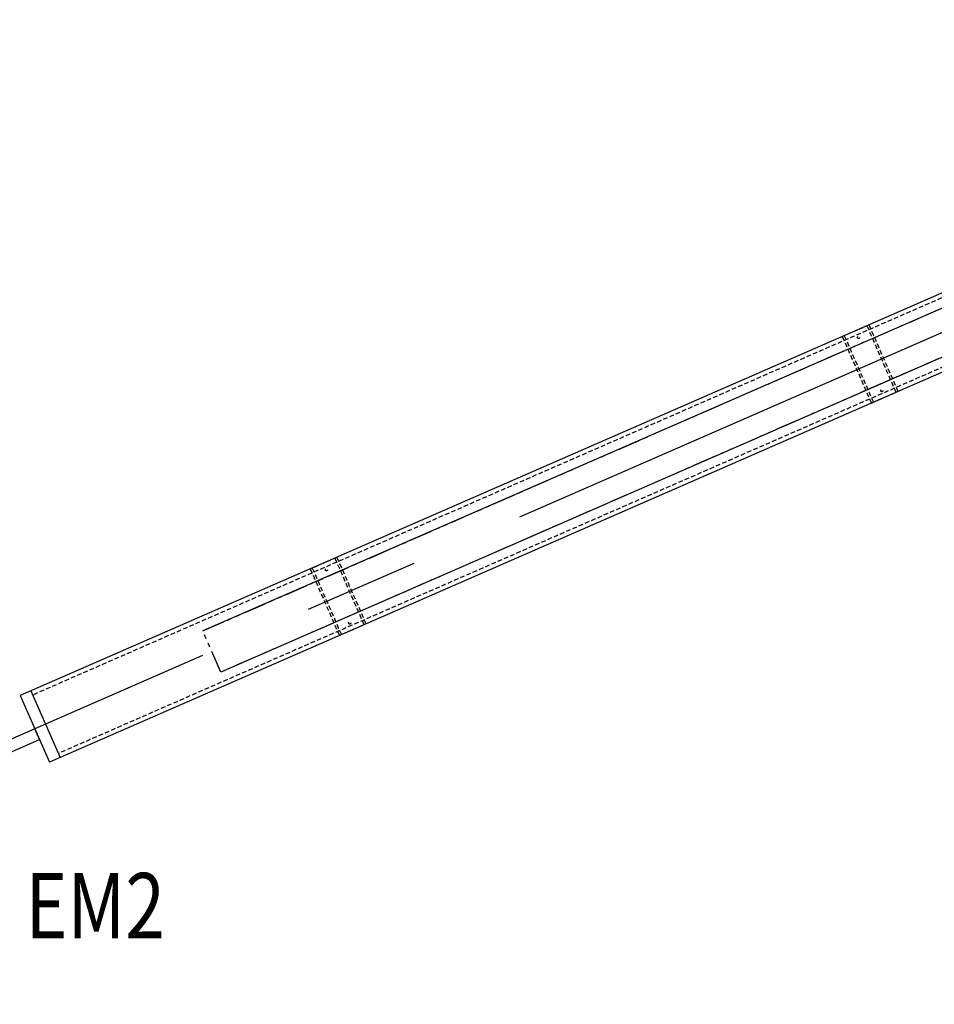
# Model space of a CAD drawing. Units: millimetres. Extents: x 12391 to 117401, y -200171 to -151064.
# Drawn here: x 50125 to 51385, y -185198 to -183841 of the extents above; entities that cross this region are included whole.
import ezdxf

# ---------------------------------------------------------------- set-up
doc = ezdxf.new("R2010")
doc.units = ezdxf.units.MM
doc.header["$LTSCALE"] = 25
for name, pattern in [('CENTER', [50.8, 31.75, -6.35, 6.35, -6.35]), ('HIDDEN', [0.375, 0.25, -0.125]), ('PHANTOM', [2.5, 1.25, -0.25, 0.25, -0.25, 0.25, -0.25])]:
    doc.linetypes.add(name, pattern=pattern)
for name, color, linetype in [('CEN', 8, 'CENTER'), ('gms', 6, 'Continuous'), ('HID', 8, 'HIDDEN'), ('PHA', 2, 'PHANTOM'), ('STR', 3, 'Continuous'), ('TEXT', 2, 'Continuous')]:
    doc.layers.add(name, color=color, linetype=linetype)
doc.styles.add('ROMANS', font='ROMANS.shx', dxfattribs={"width": 0.75})
doc.dimstyles.new('KD-DIM-50', dxfattribs={"dimscale": 50, "dimtxt": 2, "dimasz": 2, "dimexe": 1, "dimexo": 2, "dimgap": 1, "dimtad": 1, "dimdec": 1, "dimrnd": 0.5, "dimzin": 9, "dimdsep": 46, "dimtxsty": 'ROMANS', "dimblk": 'OBLIQUE', "dimcen": 0.09, "dimdle": 1, "dimclrd": 8, "dimclre": 8, "dimclrt": 1, "dimazin": 2, "dimtfac": 1, "dimtdec": 1, "dimtix": 1, "dimtmove": 1, "dimatfit": 2, "dimfxl": 1, "dimtfill": 1, "dimtolj": 1, "dimtzin": 0, "dimlwe": 0, "dimarcsym": 0})

# ---------------------------------------------------------------- blocks, each defined once
blk = doc.blocks.new('_OBLIQUE')
at = {"color": 0, "linetype": 'ByBlock'}
blk.add_line((-0.5, -0.5), (0.5, 0.5), dxfattribs=at)
blk = doc.blocks.new('*D2288')
at = {"layer": 'DEFPOINTS', "color": 0, "transparency": 16777216}
for p in [(60850.3, -183041.5, 0), (61389.9, -183041.5), (49750.7, -187890.9, 0)]:
    blk.add_point(p, dxfattribs=at)
at = {"layer": 'gms', "color": 8, "lineweight": -2, "transparency": 16777216}
blk.add_line((61389.9, -187940.9), (61389.9, -182991.5), dxfattribs=at)
at = {"layer": 'gms', "color": 8, "lineweight": 0, "transparency": 16777216}
for p, q in [((60950.3, -183041.5), (61439.9, -183041.5)), ((49850.7, -187890.9), (61439.9, -187890.9))]:
    blk.add_line(p, q, dxfattribs=at)
at = {"layer": 'gms', "color": 8, "lineweight": -2, "transparency": 16777216, "xscale": 100, "yscale": 100, "zscale": 100}
for p, rotation in [((61389.9, -183041.5), 90), ((61389.9, -187890.9), 270)]:
    blk.add_blockref('_OBLIQUE', p, dxfattribs=dict(at, rotation=rotation))
at = {"layer": 'gms', "color": 1, "transparency": 16777216, "insert": (61289.9, -185466.2), "char_height": 100, "attachment_point": 5, "rotation": 90, "style": 'ROMANS', "bg_fill": 3, "box_fill_scale": 1.1, "bg_fill_color": 256, "bg_fill_true_color": 13158600, "bg_fill_transparency": 0}
blk.add_mtext('\\A1;4849.5', dxfattribs=at)
blk = doc.blocks.new('DZ')
for p, q in [((-31, 590), (-31, -590)), ((31, 590), (31, -590))]:
    blk.add_line(p, q)
at = {"layer": 'HID'}
for p, q in [((-50, 420), (50, 420)), ((-50, 420), (-50, 380)), ((-50, 417), (50, 417)), ((50, 380), (50, 420)), ((-50, 383), (50, 383)), ((-50, 380), (50, 380)), ((-50, -380), (50, -380)), ((-50, -380), (-50, -420)), ((-50, -383), (50, -383)), ((50, -420), (50, -380)), ((-50, -417), (50, -417)), ((-50, -420), (50, -420))]:
    blk.add_line(p, q, dxfattribs=at)
for centre in [(-40, 400), (40, 400), (-40, -400), (40, -400)]:
    blk.add_circle(centre, 1.5, dxfattribs=at)
at = {"layer": 'PHA'}
blk.add_lwpolyline([(-31, 590), (31, 590), (31, -590), (-31, -590)], close=True, dxfattribs=at)

msp = doc.modelspace()

# ---------------------------------------------------------------- dimensions: what is measured, and where the dimension line sits
at = {"layer": 'gms', "color": 4}
dim = msp.add_linear_dim(base=(61389.873, -183041.505, 0.013), p1=(49750.731, -187890.894, 0.026), p2=(60850.322, -183041.505), angle=90, dimstyle='KD-DIM-50', dxfattribs=at)
dim.commit()
dim.dimension.update_dxf_attribs({"geometry": '*D2288', "text_midpoint": (61289.873, -185466.199, 0.013)})

# ---------------------------------------------------------------- next in the draw order: linework, layer by layer
at = {"layer": 'CEN'}
msp.add_line((60850.731, -180141.326), (49750.731, -184990.893), dxfattribs=at)
at = {"layer": 'HID'}
for p, q in [((55200.731, -182561.783), (50142.637, -184771.654)), ((55238.968, -182641.11), (50177.868, -184852.294))]:
    msp.add_line(p, q, dxfattribs=at)
at = {"layer": 'STR'}
for p, q in [((55200.731, -182555.236), (50125.573, -184772.562)), ((55253.955, -182641.11), (50165.608, -184864.198)), ((50140.234, -184766.156), (50180.27, -184857.792)), ((50125.573, -184772.562), (50165.608, -184864.198))]:
    msp.add_line(p, q, dxfattribs=at)
msp.add_lwpolyline([(50037.451, -184883.086), (50151.996, -184833.042), (50145.591, -184818.38), (50031.046, -184868.424)], dxfattribs=at)

# ---------------------------------------------------------------- next in the draw order: block references
at = {"layer": 'STR', "rotation": 293.6004201368456}
msp.add_blockref('DZ', (50929.994, -184475.675), dxfattribs=at)

# ---------------------------------------------------------------- next in the draw order: texts
at = {"layer": 'TEXT', "style": 'ROMANS', "width": 0.8}
msp.add_text('EM2', height=90, dxfattribs=at).set_placement((50132.654, -185107.004, -0.044))

doc.saveas('drawing.dxf')
